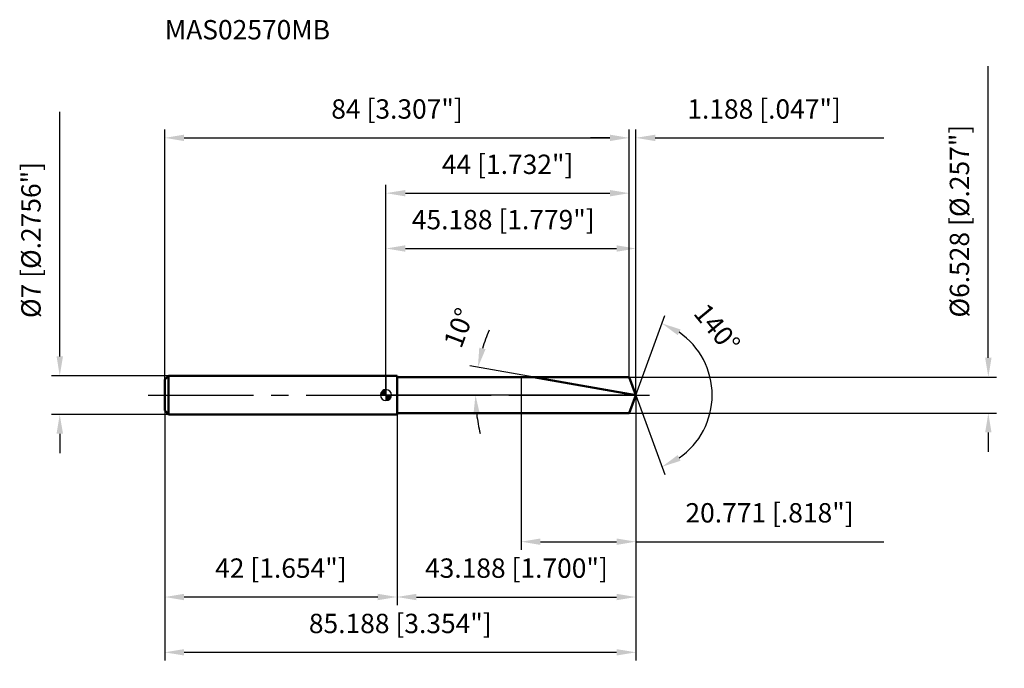
# Model space of a CAD drawing. Units: millimetres. Extents: x -66 to 112, y -49 to 68.
import ezdxf

# ---------------------------------------------------------------- set-up
doc = ezdxf.new("R2010")
doc.units = ezdxf.units.MM
doc.linetypes.add('CENTER2', pattern=[28.575, 19.05, -3.175, 3.175, -3.175])
for name, color, linetype, lineweight in [('1', 4, 'Continuous', 50), ('2', 7, 'Continuous', 25), ('4', 2, 'CENTER2', 25), ('cut', 1, 'Continuous', 25), ('nocut', 7, 'Continuous', 25), ('sk1', 4, 'Continuous', 50), ('sk2', 7, 'Continuous', 25), ('sk4', 2, 'CENTER2', 25), ('sk6', 5, 'Continuous', 35)]:
    doc.layers.add(name, color=color, linetype=linetype, lineweight=lineweight)
doc.layers.add('7', color=5, linetype='Continuous')
doc.styles.add('simplex', font='txt.shx', dxfattribs={"height": 3.5})
doc.styles.get("Standard").update_dxf_attribs({"font": 'txt.shx', "bigfont": '@extfont2.shx'})
doc.dimstyles.new('コピー - ISO-25', dxfattribs={"dimscale": 0, "dimtxt": 3.5, "dimasz": 3.5, "dimexe": 1.5, "dimexo": 0, "dimgap": 2.3, "dimtad": 1, "dimdec": 3, "dimdsep": 46, "dimtxsty": 'simplex', "dimcen": 0.09, "dimclrd": 256, "dimclre": 256, "dimclrt": 256, "dimadec": 0, "dimazin": 0, "dimtfac": 1, "dimtofl": 0, "dimtmove": 0, "dimatfit": 3, "dimfxl": 1, "dimtolj": 1, "dimlwd": -1, "dimlwe": -1, "dimarcsym": 0})

# ---------------------------------------------------------------- blocks, each defined once
blk = doc.blocks.new('zero block')
h = blk.add_hatch(color=7)
h.paths.add_polyline_path([(0, 1, 0.414214), (-1, 0), (0, 0)])
h.paths.add_polyline_path([(1, 0), (0, 0), (0, -1, 0.414214)])
at = {"color": 7, "ltscale": 0.2}
for p, q in [((-1, 0), (1, 0)), ((0, -1), (0, 1))]:
    blk.add_line(p, q, dxfattribs=at)
for start, end in [(90, 180), (180, 270), (0, 90), (270, 0)]:
    blk.add_arc((0, 0), 1, start, end, dxfattribs=at)
blk = doc.blocks.new('*D152')
at = {"layer": '2'}
for p, q in [((0, 0), (0, 28)), ((45.19, 0), (45.19, 28)), ((3.5, 26.5), (41.69, 26.5))]:
    blk.add_line(p, q, dxfattribs=at)
for points in [[(3.5, 27.08), (3.5, 25.92), (0, 26.5)], [(41.69, 25.92), (41.69, 27.08), (45.19, 26.5)]]:
    blk.add_solid(points, dxfattribs=at)
at = {"layer": 'Defpoints', "color": 0}
for p in [(45.19, 26.5), (0, 0), (45.19, 0)]:
    blk.add_point(p, dxfattribs=at)
at = {"layer": '2', "insert": (21.21, 33.47), "char_height": 3.5, "attachment_point": 2, "line_spacing_factor": 0.9, "style": 'simplex'}
blk.add_mtext('\\A1;45.188 [1.779"]', dxfattribs=at)
blk = doc.blocks.new('*D163')
at = {"layer": '2'}
for p, q in [((40.5, 46.5), (37, 46.5)), ((44, 3.26), (44, 48)), ((45.19, 0), (45.19, 48)), ((48.69, 46.5), (90.04, 46.5))]:
    blk.add_line(p, q, dxfattribs=at)
for points in [[(40.5, 45.92), (40.5, 47.08), (44, 46.5)], [(48.69, 47.08), (48.69, 45.92), (45.19, 46.5)]]:
    blk.add_solid(points, dxfattribs=at)
at = {"layer": 'Defpoints', "color": 0}
for p in [(44, 46.5), (44, 3.26), (45.19, 0)]:
    blk.add_point(p, dxfattribs=at)
at = {"layer": '2', "insert": (54.49, 53.47), "char_height": 3.5, "attachment_point": 1, "line_spacing_factor": 0.9, "style": 'simplex'}
blk.add_mtext('\\A1;1.188 [.047"]', dxfattribs=at)
blk = doc.blocks.new('*D174')
at = {"layer": 'Defpoints', "color": 0}
for p in [(-40, 0), (45.19, 0), (45.19, -46.5)]:
    blk.add_point(p, dxfattribs=at)
at = {"layer": 'sk2'}
for p, q in [((-40, 0), (-40, -48)), ((45.19, 0), (45.19, -48)), ((-36.5, -46.5), (41.69, -46.5))]:
    blk.add_line(p, q, dxfattribs=at)
for points in [[(-36.5, -45.92), (-36.5, -47.08), (-40, -46.5)], [(41.69, -47.08), (41.69, -45.92), (45.19, -46.5)]]:
    blk.add_solid(points, dxfattribs=at)
at = {"layer": 'sk2', "insert": (2.59, -39.53), "char_height": 3.5, "attachment_point": 2, "line_spacing_factor": 0.9, "style": 'simplex'}
blk.add_mtext('\\A1;85.188 [3.354"]', dxfattribs=at)
blk = doc.blocks.new('*D185')
at = {"layer": '2'}
for p, q in [((108.92, 6.76), (108.92, 59.49)), ((44, 3.26), (110.42, 3.26)), ((44, -3.26), (110.42, -3.26)), ((108.92, -6.76), (108.92, -10.26))]:
    blk.add_line(p, q, dxfattribs=at)
for points in [[(108.34, 6.76), (109.5, 6.76), (108.92, 3.26)], [(109.5, -6.76), (108.34, -6.76), (108.92, -3.26)]]:
    blk.add_solid(points, dxfattribs=at)
at = {"layer": 'Defpoints', "color": 0}
for p in [(44, 3.26), (44, -3.26), (108.92, -3.26)]:
    blk.add_point(p, dxfattribs=at)
at = {"layer": '2', "insert": (101.95, 14.02), "char_height": 3.5, "attachment_point": 1, "rotation": 90, "line_spacing_factor": 0.9, "style": 'simplex'}
blk.add_mtext('\\A1;%%c6.528 [%%c.257"]', dxfattribs=at)
blk = doc.blocks.new('*D196')
at = {"layer": '2'}
for p, q in [((27.85, 3.06), (15.15, 5.3)), ((45.19, 0), (14.68, 0))]:
    blk.add_line(p, q, dxfattribs=at)
for start, end in [(156.1635, 163.0817), (186.9183, 193.8365)]:
    blk.add_arc((45.19, 0), 29, start, end, dxfattribs=at)
for points in [[(16.87, 8.58), (18.01, 8.3), (16.62, 5.04)], [(16.98, -3.46), (15.81, -3.53), (16.18, 0)]]:
    blk.add_solid(points, dxfattribs=at)
at = {"layer": 'Defpoints', "color": 0}
for p in [(27.85, 3.06), (28.03, 3.02), (16.23, 1.69), (45.19, 0), (45.37, 0)]:
    blk.add_point(p, dxfattribs=at)
at = {"layer": '2', "insert": (11.57, 12.79), "char_height": 3.5, "attachment_point": 2, "rotation": 69.1706, "line_spacing_factor": 0.9, "style": 'simplex'}
blk.add_mtext('\\A1;10%%d', dxfattribs=at)
blk = doc.blocks.new('*D207')
at = {"layer": '2'}
for p, q in [((45.19, 0), (45.19, -38)), ((2, -3.26), (2, -38)), ((5.5, -36.5), (41.69, -36.5))]:
    blk.add_line(p, q, dxfattribs=at)
for points in [[(5.5, -35.92), (5.5, -37.08), (2, -36.5)], [(41.69, -37.08), (41.69, -35.92), (45.19, -36.5)]]:
    blk.add_solid(points, dxfattribs=at)
at = {"layer": 'Defpoints', "color": 0}
for p in [(45.19, 0), (2, -3.26), (45.19, -36.5)]:
    blk.add_point(p, dxfattribs=at)
at = {"layer": '2', "insert": (23.59, -29.53), "char_height": 3.5, "attachment_point": 2, "line_spacing_factor": 0.9, "style": 'simplex'}
blk.add_mtext('\\A1;43.188 [1.700"]', dxfattribs=at)
blk = doc.blocks.new('*D218')
at = {"layer": '2'}
for p, q in [((24.42, 0), (24.42, -28)), ((45.19, 0), (45.19, -28)), ((27.92, -26.5), (41.69, -26.5)), ((45.19, -26.5), (90.04, -26.5))]:
    blk.add_line(p, q, dxfattribs=at)
for points in [[(27.92, -25.92), (27.92, -27.08), (24.42, -26.5)], [(41.69, -27.08), (41.69, -25.92), (45.19, -26.5)]]:
    blk.add_solid(points, dxfattribs=at)
at = {"layer": 'Defpoints', "color": 0}
for p in [(24.42, 0), (45.19, 0), (45.19, -26.5)]:
    blk.add_point(p, dxfattribs=at)
at = {"layer": '2', "insert": (69.36, -19.53), "char_height": 3.5, "attachment_point": 2, "line_spacing_factor": 0.9, "style": 'simplex'}
blk.add_mtext('\\A1;20.771 [.818"]', dxfattribs=at)
blk = doc.blocks.new('*D229')
at = {"layer": 'Defpoints', "color": 0}
for p in [(-58.99, 3.5), (-39.3, 3.5), (-39.3, -3.5)]:
    blk.add_point(p, dxfattribs=at)
at = {"layer": 'sk2'}
for p, q in [((-58.99, 7), (-58.99, 51.23)), ((-39.3, 3.5), (-60.49, 3.5)), ((-39.3, -3.5), (-60.49, -3.5)), ((-58.99, -7), (-58.99, -10.5))]:
    blk.add_line(p, q, dxfattribs=at)
for points in [[(-59.57, 7), (-58.4, 7), (-58.99, 3.5)], [(-58.4, -7), (-59.57, -7), (-58.99, -3.5)]]:
    blk.add_solid(points, dxfattribs=at)
at = {"layer": 'sk2', "insert": (-65.95, 13.93), "char_height": 3.5, "attachment_point": 1, "rotation": 90, "line_spacing_factor": 0.9, "style": 'simplex'}
blk.add_mtext('\\A1;%%c7 [%%c.2756"]', dxfattribs=at)
blk = doc.blocks.new('*D2310')
at = {"layer": 'Defpoints', "color": 0}
for p in [(-40, -2.8), (2, -3.5), (-40, -36.5)]:
    blk.add_point(p, dxfattribs=at)
at = {"layer": 'sk2'}
for p, q in [((-40, -2.8), (-40, -38)), ((2, -3.5), (2, -38)), ((-1.5, -36.5), (-36.5, -36.5))]:
    blk.add_line(p, q, dxfattribs=at)
for points in [[(-36.5, -35.92), (-36.5, -37.08), (-40, -36.5)], [(-1.5, -37.08), (-1.5, -35.92), (2, -36.5)]]:
    blk.add_solid(points, dxfattribs=at)
at = {"layer": 'sk2', "insert": (-19, -29.53), "char_height": 3.5, "attachment_point": 2, "line_spacing_factor": 0.9, "style": 'simplex'}
blk.add_mtext('\\A1;42 [1.654"]', dxfattribs=at)
blk = doc.blocks.new('*D2411')
at = {"layer": '2'}
for p, q in [((0, 0), (0, 38)), ((44, 3.26), (44, 38)), ((3.5, 36.5), (40.5, 36.5))]:
    blk.add_line(p, q, dxfattribs=at)
for points in [[(3.5, 37.08), (3.5, 35.92), (0, 36.5)], [(40.5, 35.92), (40.5, 37.08), (44, 36.5)]]:
    blk.add_solid(points, dxfattribs=at)
at = {"layer": 'Defpoints', "color": 0}
for p in [(44, 36.5), (44, 3.26), (0, 0)]:
    blk.add_point(p, dxfattribs=at)
at = {"layer": '2', "insert": (22, 43.47), "char_height": 3.5, "attachment_point": 2, "line_spacing_factor": 0.9, "style": 'simplex'}
blk.add_mtext('\\A1;44 [1.732"]', dxfattribs=at)
blk = doc.blocks.new('*D2512')
at = {"layer": 'Defpoints', "color": 0}
for p in [(44, 46.5), (-40, 2.8), (44, 3.26)]:
    blk.add_point(p, dxfattribs=at)
at = {"layer": 'sk2'}
for p, q in [((-40, 2.8), (-40, 48)), ((-36.5, 46.5), (40.5, 46.5)), ((44, 3.26), (44, 48))]:
    blk.add_line(p, q, dxfattribs=at)
for points in [[(-36.5, 47.08), (-36.5, 45.92), (-40, 46.5)], [(40.5, 45.92), (40.5, 47.08), (44, 46.5)]]:
    blk.add_solid(points, dxfattribs=at)
at = {"layer": 'sk2', "insert": (2, 53.47), "char_height": 3.5, "attachment_point": 2, "line_spacing_factor": 0.9, "style": 'simplex'}
blk.add_mtext('\\A1;84 [3.307"]', dxfattribs=at)
blk = doc.blocks.new('*D2613')
at = {"layer": '2'}
for q in [(50.42, 14.37), (50.42, -14.37)]:
    blk.add_line((45.19, 0), q, dxfattribs=at)
blk.add_arc((45.19, 0), 13.79, 304.5802, 55.4198, dxfattribs=at)
for points in [[(53.28, 11.87), (52.75, 10.84), (49.9, 12.96)], [(52.75, -10.84), (53.28, -11.87), (49.9, -12.96)]]:
    blk.add_solid(points, dxfattribs=at)
at = {"layer": 'Defpoints', "color": 0}
for p in [(45.16, 0.07), (45.19, 0), (45.19, 0), (45.16, -0.07), (57.85, -5.46)]:
    blk.add_point(p, dxfattribs=at)
at = {"layer": '2', "insert": (61.22, 13.19), "char_height": 3.5, "attachment_point": 2, "rotation": 309.4351, "line_spacing_factor": 0.9, "style": 'simplex'}
blk.add_mtext('\\A1;140%%d', dxfattribs=at)

msp = doc.modelspace()

# ---------------------------------------------------------------- linework, layer by layer
at = {"layer": '1'}
for p, q in [((2, 3.5), (0, 3.5)), ((2, 3.5), (2, -3.5)), ((2, 3.2639), (44, 3.2639)), ((45.188, 0), (26.6775, 3.2639)), ((44, 3.2639), (45.188, 0)), ((45.188, 0), (44, -3.2639)), ((0, -3.5), (2, -3.5)), ((44, -3.2639), (2, -3.2639))]:
    msp.add_line(p, q, dxfattribs=at)
at = {"layer": '4'}
msp.add_line((0, 0), (48.188, 0), dxfattribs=at)
at = {"layer": '7'}
for p, q in [((2, 3.2639), (2, -3.2639)), ((2, 3.2639), (44, 3.2639)), ((44, 3.2639), (45.188, 0)), ((45.188, 0), (44, -3.2639)), ((44, -3.2639), (2, -3.2639))]:
    msp.add_line(p, q, dxfattribs=at)
at = {"layer": 'cut'}
for p, q in [((44, 3.2639), (24.4166, 3.2639)), ((24.4166, 3.2639), (24.4166, 0)), ((44, 3.2639), (45.188, 0)), ((24.4166, 0), (45.188, 0))]:
    msp.add_line(p, q, dxfattribs=at)
at = {"layer": 'nocut'}
for p, q in [((0, 3.5), (0, 0)), ((2, 3.5), (0, 3.5)), ((2, 3.2639), (2, 3.5)), ((2, 3.2639), (24.4166, 3.2639)), ((24.4166, 3.2639), (24.4166, 0)), ((24.4166, 0), (0, 0))]:
    msp.add_line(p, q, dxfattribs=at)
at = {"layer": 'sk1'}
for p, q in [((-40, 2.8), (-39.3, 3.5)), ((-40, 2.8), (-40, -2.8)), ((-39.3, 3.5), (-39.3, -3.5)), ((0, 3.5), (-39.3, 3.5)), ((-40, -2.8), (-39.3, -3.5)), ((-39.3, -3.5), (0, -3.5))]:
    msp.add_line(p, q, dxfattribs=at)
at = {"layer": 'sk4'}
msp.add_line((-43, 0), (0, 0), dxfattribs=at)

# ---------------------------------------------------------------- block references
at = {"rotation": 180}
msp.add_blockref('zero block', (0, 0), dxfattribs=at)

# ---------------------------------------------------------------- texts
at = {"layer": 'sk6', "insert": (-40, 67.8), "char_height": 3.5, "width": 29.75, "attachment_point": 1, "line_spacing_factor": 0.9}
msp.add_mtext('MAS02570MB', dxfattribs=at)

# ---------------------------------------------------------------- dimensions: what is measured, and where the dimension line sits
at = {"layer": '2'}
dim = msp.add_linear_dim(base=(108.9214, -3.2639), p1=(44, 3.2639), p2=(44, -3.2639), angle=270, text='%%c<>', dimstyle='コピー - ISO-25', override={"dimscale": 1, "dimdec": 3}, dxfattribs=at)
dim.commit()
dim.dimension.update_dxf_attribs({"geometry": '*D185', "text_midpoint": (108.9214, 35.6056), "dimtype": 160})
dim = msp.add_linear_dim(base=(44, 46.5), p1=(45.188, 0), p2=(44, 3.2639), angle=180, dimstyle='コピー - ISO-25', override={"dimscale": 1}, dxfattribs=at)
dim.commit()
dim.dimension.update_dxf_attribs({"geometry": '*D163', "text_midpoint": (71.113, 46.5), "dimtype": 160})
for base, p1, p2, picture, middle in [((44, 36.5), (0, 0), (44, 3.2639), '*D2411', (22, 41.1333)), ((45.188, -26.5), (24.4166, 0), (45.188, 0), '*D218', (69.363, -21.8667))]:
    dim = msp.add_linear_dim(base=base, p1=p1, p2=p2, dimstyle='コピー - ISO-25', override={"dimscale": 1}, dxfattribs=at)
    dim.commit()
    dim.dimension.update_dxf_attribs({"geometry": picture, "text_midpoint": middle})
for base, p1, picture, middle in [((45.188, 26.5), (0, 0), '*D152', (21.2128, 26.5)), ((45.188, -36.5), (2, -3.2639), '*D207', (23.594, -36.5))]:
    dim = msp.add_linear_dim(base=base, p1=p1, p2=(45.188, 0), dimstyle='コピー - ISO-25', override={"dimscale": 1}, dxfattribs=at)
    dim.commit()
    dim.dimension.update_dxf_attribs({"geometry": picture, "text_midpoint": middle, "dimtype": 160})
for base, line1, line2, picture, middle in [((16.2331, 1.6864), ((28.0326, 3.025), (27.8493, 3.0573)), ((45.374, 0), (45.188, 0)), '*D196', (18.0796, 10.3134)), ((57.8512, -5.4624), ((45.1634, 0.0674), (45.188, 0)), ((45.1634, -0.0674), (45.188, 0)), '*D2613', (55.8395, 8.7602))]:
    dim = msp.add_angular_dim_2l(base=base, line1=line1, line2=line2, dimstyle='コピー - ISO-25', override={"dimscale": 1}, dxfattribs=at)
    dim.commit()
    dim.dimension.update_dxf_attribs({"geometry": picture, "text_midpoint": middle, "dimtype": 162})
at = {"layer": 'sk2'}
for base, p1, p2, picture, middle in [((44, 46.5), (-40, 2.8), (44, 3.2639), '*D2512', (2, 51.1333)), ((45.188, -46.5), (-40, 0), (45.188, 0), '*D174', (2.594, -41.8667))]:
    dim = msp.add_linear_dim(base=base, p1=p1, p2=p2, dimstyle='コピー - ISO-25', override={"dimscale": 1}, dxfattribs=at)
    dim.commit()
    dim.dimension.update_dxf_attribs({"geometry": picture, "text_midpoint": middle})
dim = msp.add_linear_dim(base=(-58.9852, 3.5), p1=(-39.3, -3.5), p2=(-39.3, 3.5), angle=90, text='%%c<>', dimstyle='コピー - ISO-25', override={"dimscale": 1, "dimdec": 3}, dxfattribs=at)
dim.commit()
dim.dimension.update_dxf_attribs({"geometry": '*D229', "text_midpoint": (-58.9852, 31.425), "dimtype": 160})
dim = msp.add_linear_dim(base=(-40, -36.5), p1=(2, -3.5), p2=(-40, -2.8), angle=180, dimstyle='コピー - ISO-25', override={"dimscale": 1}, dxfattribs=at)
dim.commit()
dim.dimension.update_dxf_attribs({"geometry": '*D2310', "text_midpoint": (-19, -31.8667)})

doc.saveas('drawing.dxf')
